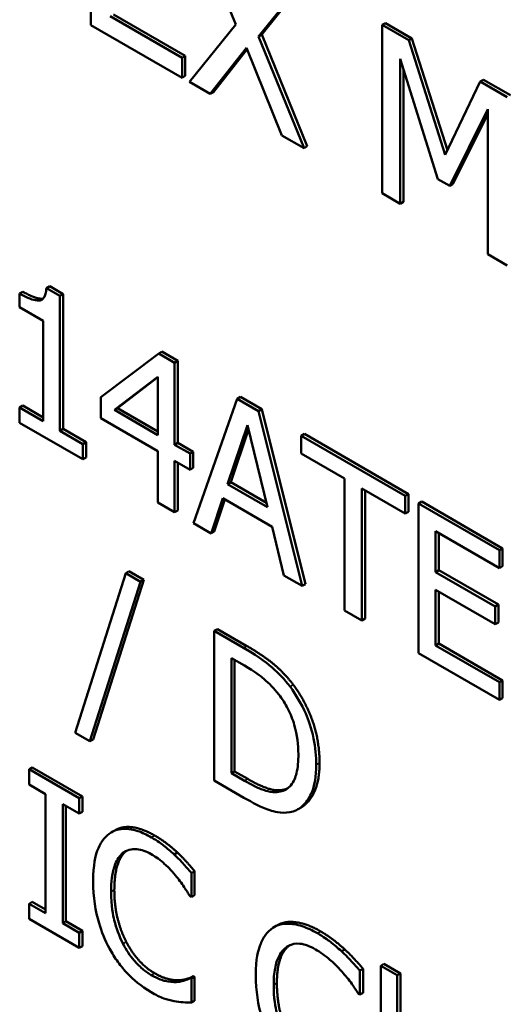
# Model space of a CAD drawing. Units: inches. Extents: x 1 to 156, y 1 to 120.
# Drawn here: x 141 to 141, y 82 to 82 of the extents above; entities that cross this region are included whole.
import ezdxf

# ---------------------------------------------------------------- set-up
doc = ezdxf.new("R2010")
doc.units = ezdxf.units.IN
doc.header["$LTSCALE"] = 7.142857
doc.header["$MEASUREMENT"] = 0
doc.layers.add('Visible (ANSI)', color=7, linetype='Continuous', lineweight=50)
doc.layers.add('Visible Narrow (ANSI)', color=7, linetype='Continuous', lineweight=35)

msp = doc.modelspace()

# ---------------------------------------------------------------- linework, layer by layer
at = {"layer": 'Visible (ANSI)'}
for p, q in [((141.34918, 81.79448), (141.34918, 81.76299)), ((141.36788, 81.78369), (141.3763, 81.7631)), ((141.38054, 81.76086), (141.38907, 81.77145)), ((141.38968, 81.7718), (141.38115, 81.76121)), ((141.36624, 81.75686), (141.3528, 81.76462)), ((141.35341, 81.76497), (141.36685, 81.75721)), ((141.34918, 81.76299), (141.36624, 81.75314)), ((141.3763, 81.7631), (141.36761, 81.75235)), ((141.40431, 81.76335), (141.40371, 81.763)), ((141.40371, 81.763), (141.40371, 81.73151)), ((141.40866, 81.76014), (141.40371, 81.763)), ((141.40431, 81.76335), (141.40926, 81.76049)), ((141.38115, 81.76121), (141.38054, 81.76086)), ((141.38907, 81.73996), (141.38054, 81.76086)), ((141.38115, 81.76121), (141.38968, 81.74031)), ((141.40926, 81.76049), (141.40866, 81.76014)), ((141.40926, 81.76049), (141.4159, 81.73958)), ((141.37153, 81.75009), (141.37829, 81.75874)), ((141.37829, 81.75874), (141.38492, 81.74235)), ((141.41546, 81.73868), (141.40866, 81.76014)), ((141.36685, 81.75721), (141.36624, 81.75686)), ((141.36624, 81.75314), (141.36624, 81.75686)), ((141.36685, 81.75721), (141.36685, 81.75349)), ((141.3784, 81.75846), (141.37213, 81.75044)), ((141.40709, 81.72956), (141.40709, 81.75668)), ((141.40709, 81.75668), (141.41414, 81.73416)), ((141.36685, 81.75349), (141.36624, 81.75314)), ((141.40769, 81.75475), (141.40769, 81.72991)), ((141.36761, 81.75235), (141.37153, 81.75009)), ((141.42205, 81.75241), (141.41546, 81.73868)), ((141.42266, 81.75276), (141.42205, 81.75241)), ((141.42709, 81.7495), (141.42205, 81.75241)), ((141.42266, 81.75276), (141.4277, 81.74985)), ((141.37213, 81.75044), (141.37153, 81.75009)), ((141.41635, 81.73289), (141.42347, 81.74723)), ((141.42347, 81.74636), (141.41695, 81.73324)), ((141.42347, 81.74723), (141.42347, 81.7201)), ((141.38492, 81.74235), (141.38907, 81.73996)), ((141.38968, 81.74031), (141.38907, 81.73996)), ((141.41414, 81.73416), (141.41635, 81.73289)), ((141.41695, 81.73324), (141.41635, 81.73289)), ((141.40371, 81.73151), (141.40709, 81.72956)), ((141.40769, 81.72991), (141.40709, 81.72956)), ((141.42347, 81.7201), (141.42709, 81.71801)), ((141.33645, 81.7131), (141.33584, 81.71275)), ((141.33584, 81.71275), (141.33584, 81.71019)), ((141.34146, 81.71411), (141.34085, 81.71376)), ((141.34337, 81.71231), (141.34085, 81.71376)), ((141.34146, 81.71411), (141.34397, 81.71266)), ((141.34397, 81.71266), (141.34337, 81.71231)), ((141.34397, 81.71266), (141.34397, 81.68743)), ((141.34337, 81.68708), (141.34337, 81.71231)), ((141.33584, 81.71019), (141.34024, 81.70765)), ((141.34024, 81.70765), (141.34024, 81.68889)), ((141.36186, 81.70155), (141.35101, 81.69338)), ((141.36246, 81.7019), (141.36186, 81.70155)), ((141.36484, 81.69982), (141.36186, 81.70155)), ((141.36246, 81.7019), (141.36545, 81.70017)), ((141.36545, 81.70017), (141.36484, 81.69982)), ((141.36484, 81.68446), (141.36484, 81.69982)), ((141.36545, 81.70017), (141.36545, 81.68481)), ((141.35357, 81.69097), (141.36172, 81.6972)), ((141.36172, 81.69709), (141.35417, 81.69132)), ((141.36172, 81.6972), (141.36172, 81.68627)), ((141.35101, 81.69338), (141.35101, 81.68943)), ((141.37657, 81.69305), (141.3684, 81.66977)), ((141.37718, 81.6934), (141.37657, 81.69305)), ((141.38054, 81.69076), (141.37657, 81.69305)), ((141.37718, 81.6934), (141.38115, 81.69111)), ((141.33645, 81.69178), (141.33584, 81.69143)), ((141.33584, 81.69143), (141.33584, 81.68857)), ((141.34024, 81.68889), (141.33584, 81.69143)), ((141.33645, 81.69178), (141.34024, 81.68959)), ((141.35417, 81.69132), (141.35357, 81.69097)), ((141.36172, 81.68627), (141.35357, 81.69097)), ((141.35417, 81.69132), (141.36172, 81.68697)), ((141.38115, 81.69111), (141.38054, 81.69076)), ((141.38871, 81.65805), (141.38054, 81.69076)), ((141.38115, 81.69111), (141.38932, 81.6584)), ((141.33584, 81.68857), (141.34767, 81.68174)), ((141.35101, 81.68943), (141.36172, 81.68325)), ((141.34397, 81.68743), (141.34337, 81.68708)), ((141.34767, 81.6846), (141.34337, 81.68708)), ((141.34397, 81.68743), (141.34828, 81.68495)), ((141.37474, 81.67711), (141.37848, 81.68814)), ((141.37868, 81.6873), (141.37535, 81.67746)), ((141.37848, 81.68814), (141.38223, 81.67279)), ((141.34828, 81.68495), (141.34767, 81.6846)), ((141.34828, 81.68495), (141.34828, 81.68209)), ((141.38914, 81.68649), (141.38854, 81.68614)), ((141.40802, 81.67489), (141.38854, 81.68614)), ((141.38854, 81.68614), (141.38854, 81.68283)), ((141.38914, 81.68649), (141.40863, 81.67524)), ((141.34767, 81.68174), (141.34767, 81.6846)), ((141.36172, 81.68325), (141.36172, 81.67363)), ((141.36545, 81.68481), (141.36484, 81.68446)), ((141.36773, 81.6828), (141.36484, 81.68446)), ((141.36545, 81.68481), (141.36834, 81.68315)), ((141.36834, 81.68315), (141.36773, 81.6828)), ((141.36834, 81.68315), (141.36834, 81.68013)), ((141.34828, 81.68209), (141.34767, 81.68174)), ((141.36484, 81.67183), (141.36484, 81.68145)), ((141.36484, 81.68145), (141.36773, 81.67978)), ((141.36773, 81.67978), (141.36773, 81.6828)), ((141.38854, 81.68283), (141.39667, 81.67813)), ((141.36545, 81.6811), (141.36545, 81.67218)), ((141.36834, 81.68013), (141.36773, 81.67978)), ((141.39667, 81.67813), (141.39667, 81.65345)), ((141.37535, 81.67746), (141.37474, 81.67711)), ((141.38223, 81.67279), (141.37474, 81.67711)), ((141.37535, 81.67746), (141.38203, 81.67361)), ((141.39989, 81.67627), (141.40802, 81.67158)), ((141.39989, 81.65159), (141.39989, 81.67627)), ((141.4005, 81.67592), (141.4005, 81.65194)), ((141.37166, 81.66789), (141.37386, 81.67445)), ((141.37427, 81.67421), (141.37227, 81.66824)), ((141.37386, 81.67445), (141.38311, 81.6691)), ((141.40863, 81.67524), (141.40802, 81.67489)), ((141.40802, 81.67158), (141.40802, 81.67489)), ((141.40863, 81.67524), (141.40863, 81.67193)), ((141.41109, 81.67382), (141.41048, 81.67347)), ((141.41109, 81.67382), (141.42625, 81.66507)), ((141.36172, 81.67363), (141.36484, 81.67183)), ((141.36545, 81.67218), (141.36484, 81.67183)), ((141.42565, 81.66472), (141.41048, 81.67347)), ((141.41048, 81.67347), (141.41048, 81.64548)), ((141.40863, 81.67193), (141.40802, 81.67158)), ((141.3684, 81.66977), (141.37166, 81.66789)), ((141.38311, 81.6691), (141.38531, 81.66001)), ((141.4137, 81.66063), (141.4137, 81.6683)), ((141.4137, 81.6683), (141.42565, 81.6614)), ((141.37227, 81.66824), (141.37166, 81.66789)), ((141.41431, 81.66795), (141.41431, 81.66098)), ((141.42625, 81.66507), (141.42565, 81.66472)), ((141.42565, 81.6614), (141.42565, 81.66472)), ((141.42625, 81.66507), (141.42625, 81.66175)), ((141.41431, 81.66098), (141.4137, 81.66063)), ((141.41431, 81.66098), (141.42545, 81.65455)), ((141.42625, 81.66175), (141.42565, 81.6614)), ((141.35569, 81.66045), (141.34624, 81.63058)), ((141.35908, 81.65919), (141.34959, 81.62934)), ((141.35629, 81.6608), (141.35569, 81.66045)), ((141.35848, 81.65884), (141.35569, 81.66045)), ((141.35629, 81.6608), (141.35908, 81.65919)), ((141.35908, 81.65919), (141.35848, 81.65884)), ((141.38531, 81.66001), (141.38871, 81.65805)), ((141.42484, 81.6542), (141.4137, 81.66063)), ((141.34899, 81.62899), (141.35848, 81.65884)), ((141.38932, 81.6584), (141.38871, 81.65805)), ((141.4137, 81.64693), (141.4137, 81.65732)), ((141.4137, 81.65732), (141.42484, 81.65089)), ((141.41431, 81.65697), (141.41431, 81.64728)), ((141.42545, 81.65455), (141.42484, 81.6542)), ((141.42484, 81.65089), (141.42484, 81.6542)), ((141.42545, 81.65455), (141.42545, 81.65124)), ((141.39667, 81.65345), (141.39989, 81.65159)), ((141.4005, 81.65194), (141.39989, 81.65159)), ((141.37285, 81.64999), (141.37225, 81.64964)), ((141.37285, 81.64999), (141.37838, 81.6468)), ((141.42545, 81.65124), (141.42484, 81.65089)), ((141.37777, 81.64645), (141.37225, 81.64964)), ((141.37225, 81.64964), (141.37225, 81.62164)), ((141.41431, 81.64728), (141.4137, 81.64693)), ((141.42565, 81.64003), (141.4137, 81.64693)), ((141.41431, 81.64728), (141.42625, 81.64038)), ((141.37547, 81.64456), (141.37793, 81.64314)), ((141.37547, 81.623), (141.37547, 81.64456)), ((141.41048, 81.64548), (141.42565, 81.63672)), ((141.37608, 81.64421), (141.37608, 81.62335)), ((141.42625, 81.64038), (141.42565, 81.64003)), ((141.42565, 81.63672), (141.42565, 81.64003)), ((141.42625, 81.64038), (141.42625, 81.63707)), ((141.42625, 81.63707), (141.42565, 81.63672)), ((141.34624, 81.63058), (141.34899, 81.62899)), ((141.34959, 81.62934), (141.34899, 81.62899)), ((141.3382, 81.62409), (141.33759, 81.62374)), ((141.3382, 81.62409), (141.34759, 81.61867)), ((141.34698, 81.61832), (141.33759, 81.62374)), ((141.33759, 81.62374), (141.33759, 81.62088)), ((141.37608, 81.62335), (141.37547, 81.623)), ((141.37793, 81.62159), (141.37547, 81.623)), ((141.37608, 81.62335), (141.37853, 81.62194)), ((141.33759, 81.62088), (141.34068, 81.6191)), ((141.37225, 81.62164), (141.37783, 81.61842)), ((141.34068, 81.6191), (141.34068, 81.59682)), ((141.34759, 81.61867), (141.34698, 81.61832)), ((141.34759, 81.61867), (141.34759, 81.61581)), ((141.38523, 81.61993), (141.38463, 81.61958)), ((141.3439, 81.59496), (141.3439, 81.61724)), ((141.3439, 81.61724), (141.34698, 81.61546)), ((141.34451, 81.61689), (141.34451, 81.59531)), ((141.34698, 81.61546), (141.34698, 81.61832)), ((141.34759, 81.61581), (141.34698, 81.61546)), ((141.38855, 81.61662), (141.38795, 81.61627)), ((141.35363, 81.61231), (141.35303, 81.61197)), ((141.36537, 81.60818), (141.36476, 81.60783)), ((141.36859, 81.60468), (141.36799, 81.60433)), ((141.36799, 81.59984), (141.36799, 81.60433)), ((141.36859, 81.60468), (141.36859, 81.60019)), ((141.36859, 81.60019), (141.36799, 81.59984)), ((141.3382, 81.59895), (141.33759, 81.5986)), ((141.33759, 81.5986), (141.33759, 81.59575)), ((141.34068, 81.59682), (141.33759, 81.5986)), ((141.3382, 81.59895), (141.34068, 81.59752)), ((141.36773, 81.59999), (141.36799, 81.59984)), ((141.33759, 81.59575), (141.34698, 81.59032)), ((141.34451, 81.59531), (141.3439, 81.59496)), ((141.34698, 81.59318), (141.3439, 81.59496)), ((141.34451, 81.59531), (141.34759, 81.59353)), ((141.34759, 81.59353), (141.34698, 81.59318)), ((141.34698, 81.59032), (141.34698, 81.59318)), ((141.34759, 81.59353), (141.34759, 81.59067)), ((141.38407, 81.59457), (141.38346, 81.59422)), ((141.34759, 81.59067), (141.34698, 81.59032)), ((141.39669, 81.59005), (141.39608, 81.5897)), ((141.40403, 81.58733), (141.40343, 81.58698)), ((141.40403, 81.58733), (141.4071, 81.58556)), ((141.40012, 81.58643), (141.39952, 81.58608)), ((141.39952, 81.58159), (141.39952, 81.58608)), ((141.40012, 81.58643), (141.40012, 81.58194)), ((141.40649, 81.58521), (141.40343, 81.58698)), ((141.40343, 81.58698), (141.40343, 81.55774)), ((141.4071, 81.58556), (141.40649, 81.58521)), ((141.4071, 81.58556), (141.4071, 81.57512)), ((141.36578, 81.58428), (141.36518, 81.58393)), ((141.36836, 81.58504), (141.36775, 81.58469)), ((141.36799, 81.58455), (141.36775, 81.58469)), ((141.36859, 81.5849), (141.36799, 81.58455)), ((141.36799, 81.5801), (141.36799, 81.58455)), ((141.36836, 81.58504), (141.36859, 81.5849)), ((141.36859, 81.5849), (141.36859, 81.58045)), ((141.40649, 81.57477), (141.40649, 81.58521)), ((141.39924, 81.58175), (141.39952, 81.58159)), ((141.40012, 81.58194), (141.39952, 81.58159)), ((141.36859, 81.58045), (141.36799, 81.5801))]:
    msp.add_line(p, q, dxfattribs=at)
for points, degree, knots in [([(141.34085, 81.71376), (141.34083, 81.7134), (141.34078, 81.71304), (141.34062, 81.71245), (141.34052, 81.7122), (141.34023, 81.71177), (141.34004, 81.71161), (141.33967, 81.71146), (141.33937, 81.71138), (141.33794, 81.71165), (141.33688, 81.71215), (141.33584, 81.71275)], 3, [-0.06702921, -0.06702921, -0.06702921, -0.06702921, -0.05084823, -0.05084823, -0.03688196, -0.03688196, -0.02174532, -0.02174532, -0.01302246, -0.01302246, 0, 0, 0, 0]), ([(141.33645, 81.7131), (141.33895, 81.71166), (141.34018, 81.7118), (141.34024, 81.71182)], 2, [0, 0, 0, 1, 1.05027, 1.05027, 1.05027]), ([(141.38645, 81.63921), (141.38545, 81.64056), (141.3843, 81.64174), (141.38252, 81.64331), (141.38103, 81.64457), (141.37777, 81.64645)], 3, [-0.1185447, -0.1185447, -0.1185447, -0.1185447, -0.0410269, -0.0410269, 0, 0, 0, 0]), ([(141.37793, 81.64314), (141.37986, 81.64202), (141.38097, 81.64115), (141.38255, 81.63981), (141.38347, 81.63885), (141.38433, 81.63776)], 3, [-0.0203427, -0.0203427, -0.0203427, -0.0203427, -0.01261266, -0.01261266, 0, 0, 0, 0]), ([(141.39136, 81.62458), (141.39136, 81.62615), (141.39122, 81.62781), (141.39046, 81.63145), (141.38989, 81.63298), (141.3886, 81.63596), (141.38762, 81.63764), (141.38645, 81.63921)], 3, [-0.03940284, -0.03940284, -0.03940284, -0.03940284, -0.02916705, -0.02916705, -0.01766319, -0.01766319, 0, 0, 0, 0]), ([(141.38433, 81.63776), (141.38499, 81.63692), (141.38557, 81.63602), (141.38656, 81.63407), (141.38695, 81.63307), (141.38781, 81.63015), (141.38801, 81.62828), (141.38801, 81.62657)], 3, [-0.03809545, -0.03809545, -0.03809545, -0.03809545, -0.02846017, -0.02846017, -0.0186617, -0.0186617, 0, 0, 0, 0]), ([(141.38801, 81.62657), (141.38801, 81.62531), (141.38791, 81.62407), (141.38748, 81.62229), (141.38718, 81.62143), (141.38607, 81.62012), (141.38541, 81.61974), (141.38463, 81.61958)], 3, [-0.04597349, -0.04597349, -0.04597349, -0.04597349, -0.02541226, -0.02541226, -0.0118988, -0.0118988, 0, 0, 0, 0]), ([(141.38641, 81.61571), (141.38729, 81.61587), (141.38805, 81.61625), (141.38945, 81.61746), (141.39, 81.6183), (141.39107, 81.62067), (141.39136, 81.62252), (141.39136, 81.62458)], 3, [-0.04646328, -0.04646328, -0.04646328, -0.04646328, -0.03518066, -0.03518066, -0.02245468, -0.02245468, 0, 0, 0, 0]), ([(141.39197, 81.62493), (141.39197, 81.6211), (141.38977, 81.61733), (141.38855, 81.61662)], 2, [0, 0, 0, 1, 1.633803, 1.633803, 1.633803]), ([(141.38463, 81.61958), (141.38419, 81.61948), (141.38372, 81.61945), (141.38254, 81.61954), (141.38196, 81.61972), (141.38047, 81.62022), (141.37917, 81.62087), (141.37793, 81.62159)], 3, [-0.02157178, -0.02157178, -0.02157178, -0.02157178, -0.01908118, -0.01908118, -0.01557757, -0.01557757, 0, 0, 0, 0]), ([(141.37783, 81.61842), (141.37936, 81.61754), (141.38116, 81.61659), (141.38335, 81.61585), (141.38471, 81.61546), (141.38641, 81.61571)], 3, [-0.08152411, -0.08152411, -0.08152411, -0.08152411, -0.02533699, -0.02533699, 0, 0, 0, 0]), ([(141.35262, 81.6117), (141.35161, 81.61096), (141.35087, 81.60986), (141.35007, 81.60763), (141.3496, 81.60596), (141.3496, 81.60279)], 3, [-0.09163764, -0.09163764, -0.09163764, -0.09163764, -0.03455062, -0.03455062, 0, 0, 0, 0]), ([(141.3605, 81.61101), (141.35965, 81.61151), (141.35879, 81.61191), (141.35717, 81.61245), (141.35642, 81.61259), (141.35452, 81.61264), (141.35349, 81.61233), (141.35262, 81.6117)], 3, [-0.03733439, -0.03733439, -0.03733439, -0.03733439, -0.0265701, -0.0265701, -0.0164628, -0.0164628, 0, 0, 0, 0]), ([(141.35363, 81.61231), (141.35495, 81.61308), (141.35865, 81.61278), (141.36111, 81.61136)], 2, [0.135338, 0.135338, 0.135338, 1, 2, 2, 2]), ([(141.36476, 81.60783), (141.36412, 81.60842), (141.36345, 81.60898), (141.36245, 81.60975), (141.36166, 81.61034), (141.3605, 81.61101)], 3, [-0.04325728, -0.04325728, -0.04325728, -0.04325728, -0.01462098, -0.01462098, 0, 0, 0, 0]), ([(141.35296, 81.60085), (141.35296, 81.60252), (141.35312, 81.6044), (141.35406, 81.60683), (141.35451, 81.60756), (141.35512, 81.60806)], 3, [-0.03452519, -0.03452519, -0.03452519, -0.03452519, -0.01200073, -0.01200073, 0, 0, 0, 0]), ([(141.35512, 81.60806), (141.35548, 81.60835), (141.35589, 81.60856), (141.35679, 81.6088), (141.35727, 81.60884), (141.35864, 81.60871), (141.35954, 81.60839), (141.36048, 81.60785)], 3, [-0.02571219, -0.02571219, -0.02571219, -0.02571219, -0.01867429, -0.01867429, -0.01178046, -0.01178046, 0, 0, 0, 0]), ([(141.36048, 81.60785), (141.36132, 81.60736), (141.36218, 81.60677), (141.36337, 81.60567), (141.36413, 81.60495), (141.365, 81.6039)], 3, [-0.03814015, -0.03814015, -0.03814015, -0.03814015, -0.01243202, -0.01243202, 0, 0, 0, 0]), ([(141.36799, 81.60433), (141.36745, 81.60497), (141.36691, 81.60559), (141.36608, 81.60649), (141.3655, 81.60713), (141.36476, 81.60783)], 3, [-0.02871499, -0.02871499, -0.02871499, -0.02871499, -0.0097134, -0.0097134, 0, 0, 0, 0]), ([(141.365, 81.6039), (141.36556, 81.60322), (141.36613, 81.60247), (141.367, 81.60114), (141.36737, 81.60057), (141.36773, 81.59999)], 3, [-0.01416237, -0.01416237, -0.01416237, -0.01416237, -0.00607265, -0.00607265, 0, 0, 0, 0]), ([(141.3496, 81.60279), (141.3496, 81.59978), (141.35003, 81.59721), (141.35117, 81.59335), (141.3518, 81.59176), (141.35264, 81.59023)], 3, [-0.03769287, -0.03769287, -0.03769287, -0.03769287, -0.01553371, -0.01553371, 0, 0, 0, 0]), ([(141.3552, 81.59109), (141.35445, 81.59255), (141.35392, 81.59406), (141.35334, 81.5964), (141.35296, 81.59817), (141.35296, 81.60085)], 3, [-0.08011482, -0.08011482, -0.08011482, -0.08011482, -0.02918337, -0.02918337, 0, 0, 0, 0]), ([(141.39158, 81.59307), (141.39063, 81.59362), (141.38968, 81.59406), (141.38761, 81.59475), (141.38676, 81.59484), (141.38507, 81.59488), (141.38406, 81.59464), (141.38321, 81.59407)], 3, [-0.02989606, -0.02989606, -0.02989606, -0.02989606, -0.02353952, -0.02353952, -0.0157428, -0.0157428, 0, 0, 0, 0]), ([(141.38407, 81.59457), (141.38547, 81.59538), (141.38961, 81.5949), (141.39219, 81.59342)], 2, [0.083333, 0.083333, 0.083333, 1, 2, 2, 2]), ([(141.38321, 81.59407), (141.38269, 81.59372), (141.38224, 81.59328), (141.38145, 81.5922), (141.38112, 81.59155), (141.38051, 81.58993), (141.38003, 81.58825), (141.38003, 81.58526)], 3, [-0.08164325, -0.08164325, -0.08164325, -0.08164325, -0.05758772, -0.05758772, -0.03245866, -0.03245866, 0, 0, 0, 0]), ([(141.39608, 81.5897), (141.39538, 81.59035), (141.39466, 81.59095), (141.39352, 81.59182), (141.39272, 81.59241), (141.39158, 81.59307)], 3, [-0.03927218, -0.03927218, -0.03927218, -0.03927218, -0.01433004, -0.01433004, 0, 0, 0, 0]), ([(141.36048, 81.58525), (141.35992, 81.58557), (141.35937, 81.58596), (141.3582, 81.58696), (141.35768, 81.58751), (141.35648, 81.5889), (141.35578, 81.58996), (141.3552, 81.59109)], 3, [-0.0215933, -0.0215933, -0.0215933, -0.0215933, -0.01690413, -0.01690413, -0.01141783, -0.01141783, 0, 0, 0, 0]), ([(141.38339, 81.58344), (141.38339, 81.58451), (141.38346, 81.58555), (141.3838, 81.58736), (141.38404, 81.58814), (141.38493, 81.58985), (141.3856, 81.5904), (141.38678, 81.59105), (141.3875, 81.59119), (141.38923, 81.59102), (141.39021, 81.59064), (141.39121, 81.59006)], 3, [-0.04632318, -0.04632318, -0.04632318, -0.04632318, -0.03941104, -0.03941104, -0.03321291, -0.03321291, -0.02362336, -0.02362336, -0.01253734, -0.01253734, 0, 0, 0, 0]), ([(141.35264, 81.59023), (141.35312, 81.58935), (141.35365, 81.58851), (141.35481, 81.58691), (141.35543, 81.58617), (141.3571, 81.58443), (141.35853, 81.58316), (141.36044, 81.58205)], 3, [-0.0552629, -0.0552629, -0.0552629, -0.0552629, -0.03965373, -0.03965373, -0.02407471, -0.02407471, 0, 0, 0, 0]), ([(141.38639, 81.59082), (141.38627, 81.59074), (141.38399, 81.58885), (141.38399, 81.58379)], 2, [0.946504, 0.946504, 0.946504, 1, 2, 2, 2]), ([(141.39121, 81.59006), (141.39212, 81.58953), (141.39304, 81.58889), (141.39444, 81.58767), (141.39532, 81.58687), (141.39618, 81.58588)], 3, [-0.03288858, -0.03288858, -0.03288858, -0.03288858, -0.01205073, -0.01205073, 0, 0, 0, 0]), ([(141.39952, 81.58608), (141.39902, 81.58666), (141.39841, 81.58733), (141.39762, 81.58818), (141.39688, 81.58897), (141.39608, 81.5897)], 3, [-0.02888356, -0.02888356, -0.02888356, -0.02888356, -0.01051099, -0.01051099, 0, 0, 0, 0]), ([(141.39618, 81.58588), (141.39683, 81.58515), (141.3975, 81.58435), (141.39842, 81.58302), (141.39884, 81.58239), (141.39924, 81.58175)], 3, [-0.01449507, -0.01449507, -0.01449507, -0.01449507, -0.00673152, -0.00673152, 0, 0, 0, 0]), ([(141.36518, 81.58393), (141.36451, 81.58389), (141.36379, 81.58398), (141.3627, 81.58425), (141.36182, 81.58448), (141.36048, 81.58525)], 3, [-0.05046617, -0.05046617, -0.05046617, -0.05046617, -0.0168573, -0.0168573, 0, 0, 0, 0]), ([(141.36775, 81.58469), (141.36745, 81.58451), (141.36705, 81.58435), (141.36653, 81.58417), (141.36604, 81.584), (141.36518, 81.58393)], 3, [-0.03503587, -0.03503587, -0.03503587, -0.03503587, -0.01257131, -0.01257131, 0, 0, 0, 0]), ([(141.38003, 81.58526), (141.38003, 81.58222), (141.38047, 81.57963), (141.38164, 81.57574), (141.38231, 81.57411), (141.38319, 81.57253)], 3, [-0.03804465, -0.03804465, -0.03804465, -0.03804465, -0.01608728, -0.01608728, 0, 0, 0, 0]), ([(141.36044, 81.58205), (141.36126, 81.58158), (141.36211, 81.58114), (141.36346, 81.58066), (141.36412, 81.5805), (141.36476, 81.58038)], 3, [-0.01739617, -0.01739617, -0.01739617, -0.01739617, -0.00852822, -0.00852822, 0, 0, 0, 0]), ([(141.38561, 81.57367), (141.38524, 81.57438), (141.38492, 81.57511), (141.38437, 81.57662), (141.38414, 81.57741), (141.38372, 81.57919), (141.38339, 81.58095), (141.38339, 81.58344)], 3, [-0.0675261, -0.0675261, -0.0675261, -0.0675261, -0.04803784, -0.04803784, -0.02711884, -0.02711884, 0, 0, 0, 0]), ([(141.36476, 81.58038), (141.36533, 81.58025), (141.36594, 81.58016), (141.36697, 81.58014), (141.36748, 81.58012), (141.36799, 81.5801)], 3, [-0.01451853, -0.01451853, -0.01451853, -0.01451853, -0.00701591, -0.00701591, 0, 0, 0, 0])]:
    msp.add_open_spline(points, degree=degree, knots=knots, dxfattribs=at)
for points in [[(141.37838, 81.6468), (141.38179, 81.64483), (141.38568, 81.6414), (141.38706, 81.63956)], [(141.38706, 81.63956), (141.3894, 81.63642), (141.39197, 81.62901), (141.39197, 81.62493)], [(141.37853, 81.62194), (141.38067, 81.6207), (141.38392, 81.61962), (141.38523, 81.61993)], [(141.38523, 81.61993), (141.38563, 81.62001), (141.38599, 81.62017)], [(141.36111, 81.61136), (141.36232, 81.61066), (141.36447, 81.60901), (141.36537, 81.60818)], [(141.35572, 81.60841), (141.3547, 81.60757), (141.35356, 81.6039), (141.35356, 81.6012)], [(141.35584, 81.6085), (141.35578, 81.60846), (141.35572, 81.60841)], [(141.36537, 81.60818), (141.36616, 81.60743), (141.36779, 81.60565), (141.36859, 81.60468)], [(141.35356, 81.6012), (141.35356, 81.59832), (141.35476, 81.59347), (141.3558, 81.59144)], [(141.39219, 81.59342), (141.39342, 81.5927), (141.39566, 81.591), (141.39669, 81.59005)], [(141.3558, 81.59144), (141.35682, 81.58947), (141.35955, 81.58649), (141.36109, 81.5856)], [(141.39669, 81.59005), (141.39751, 81.5893), (141.39951, 81.58715), (141.40012, 81.58643)], [(141.36109, 81.5856), (141.36248, 81.5848), (141.36486, 81.58422), (141.36578, 81.58428)], [(141.36578, 81.58428), (141.36667, 81.58436), (141.36798, 81.58482), (141.36836, 81.58504)], [(141.38399, 81.58379), (141.38399, 81.58098), (141.38513, 81.5761), (141.38621, 81.57402)]]:
    msp.add_open_spline(points, degree=2, dxfattribs=at)
at = {"layer": 'Visible Narrow (ANSI)'}
for p, q in [((141.37838, 81.6468), (141.37777, 81.64645)), ((141.38706, 81.63956), (141.38645, 81.63921)), ((141.39197, 81.62493), (141.39136, 81.62458)), ((141.37853, 81.62194), (141.37793, 81.62159)), ((141.36111, 81.61136), (141.3605, 81.61101)), ((141.35572, 81.60841), (141.35512, 81.60806)), ((141.35356, 81.6012), (141.35296, 81.60085)), ((141.39219, 81.59342), (141.39158, 81.59307)), ((141.3558, 81.59144), (141.3552, 81.59109)), ((141.36109, 81.5856), (141.36048, 81.58525)), ((141.38399, 81.58379), (141.38339, 81.58344))]:
    msp.add_line(p, q, dxfattribs=at)

doc.saveas('drawing.dxf')
